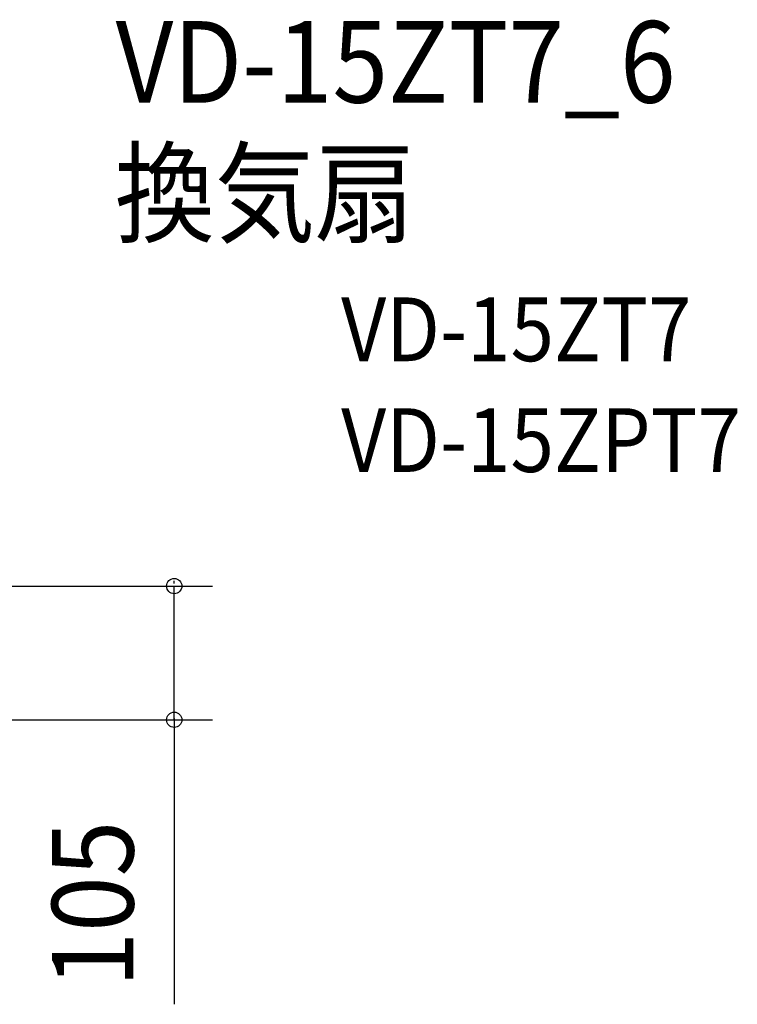
# Model space of a CAD drawing. Extents: x -703 to 944, y -707 to 445.
# Drawn here: x 381 to 944, y -328 to 445 of the extents above; entities that cross this region are included whole.
import ezdxf

# ---------------------------------------------------------------- set-up
doc = ezdxf.new("R2010")
doc.units = 0
doc.header["$LTSCALE"] = 20
doc.layers.add('ETC', color=61, linetype='CONTINUOUS')
doc.layers.add('SIZE', color=30, linetype='CONTINUOUS')
doc.styles.get("Standard").update_dxf_attribs({"font": 'SIMPLEX', "width": 0.9, "bigfont": 'BIGFONT'})

msp = doc.modelspace()

# ---------------------------------------------------------------- linework, layer by layer
at = {"layer": 'SIZE', "color": 30, "linetype": 'BYBLOCK'}
for p, q in [((502.37, 2), (502.37, 4)), ((201.04, 0), (532.37, 0)), ((502.37, -105), (502.37, 0)), ((145.63, -105), (532.37, -105)), ((502.37, -107), (502.37, -109))]:
    msp.add_line(p, q, dxfattribs=at)
at = {"layer": 'SIZE', "color": 30, "linetype": 'CONTINUOUS'}
msp.add_line((502.37, -104), (502.37, -328.33), dxfattribs=at)
for centre in [(502.37, 0), (502.37, -105)]:
    msp.add_circle(centre, 6, dxfattribs=at)

# ---------------------------------------------------------------- texts
at = {"layer": 'ETC', "color": 61, "linetype": 'CONTINUOUS', "width": 0.9}
for s, height, p in [('VD-15ZT7_6', 64, (456.41, 379.45)), ('換気扇', 64, (455.7, 276.3)), ('VD-15ZT7', 50, (633.32, 176.52)), ('VD-15ZPT7', 50, (633.32, 89.55))]:
    msp.add_text(s, height=height, dxfattribs=at).set_placement(p)
at = {"layer": 'SIZE', "color": 30, "linetype": 'BYBLOCK', "width": 0.9}
msp.add_text('105', height=64, rotation=90, dxfattribs=at).set_placement((470.37, -315.08))

doc.saveas('drawing.dxf')
